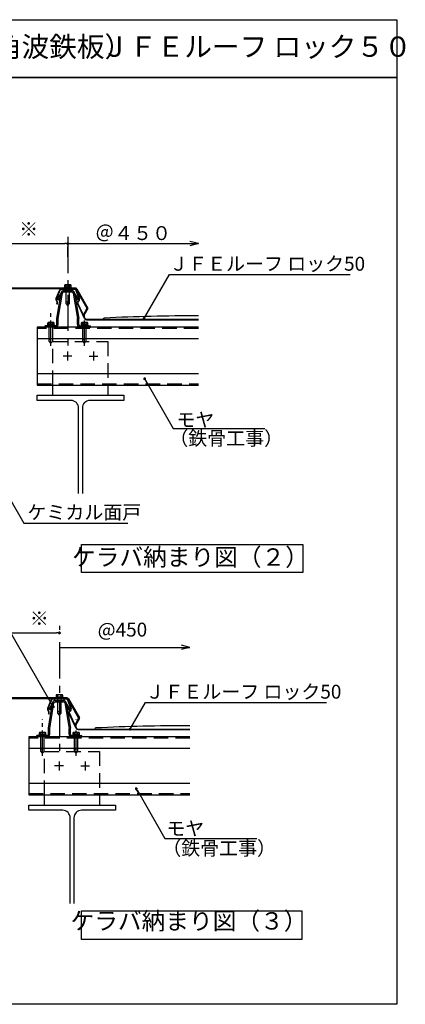
# Model space of a CAD drawing. Extents: x 4168 to 6163, y 3840 to 5540.
# Drawn here: x 5496 to 6163, y 3840 to 5540 of the extents above; entities that cross this region are included whole.
import ezdxf
from ezdxf.enums import TextEntityAlignment as Align

# ---------------------------------------------------------------- set-up
doc = ezdxf.new("R2010")
doc.units = 0
doc.header["$LTSCALE"] = 50
doc.header["$MEASUREMENT"] = 0
doc.header["$PDMODE"] = 3
doc.header["$PDSIZE"] = 20
for name, pattern in [('CENTER', [2, 1.25, -0.25, 0.25, -0.25]), ('DASHED', [0.75, 0.5, -0.25]), ('PHANTOM2', [1.25, 0.625, -0.125, 0.125, -0.125, 0.125, -0.125])]:
    doc.linetypes.add(name, pattern=pattern)
doc.layers.get('0').update_dxf_attribs({"linetype": 'CONTINUOUS'})
doc.layers.get('DEFPOINTS').update_dxf_attribs({"linetype": 'CONTINUOUS'})
for name, color, linetype in [('ANCHOR', 221, 'PHANTOM2'), ('BISU', 221, 'PHANTOM2'), ('CENTER', 1, 'CENTER'), ('DOUBUCHI', 171, 'CONTINUOUS'), ('PIECE', 4, 'CONTINUOUS'), ('SCALE', 4, 'CONTINUOUS'), ('SETSUBAN', 120, 'CONTINUOUS'), ('TABUZAI', 3, 'CONTINUOUS'), ('TEKKOTSU', 252, 'CONTINUOUS'), ('TXT1', 7, 'CONTINUOUS'), ('YAKUMONO', 3, 'CONTINUOUS'), ('ZUWAKU', 40, 'CONTINUOUS')]:
    doc.layers.add(name, color=color, linetype=linetype)
doc.styles.get("Standard").update_dxf_attribs({"font": 'txt', "bigfont": 'bigfont'})
doc.dimstyles.get("Standard").update_dxf_attribs({"dimscale": 10, "dimtxt": 2.4, "dimasz": 0.5, "dimexe": 0.5, "dimexo": 3, "dimgap": 0.1, "dimtad": 0, "dimdec": 1, "dimdsep": 46, "dimtxsty": 'STANDARD', "dimblk": 'DOT', "dimcen": 0.1, "dimclrd": 256, "dimclre": 256, "dimclrt": 256, "dimadec": 0, "dimazin": 0, "dimtfac": 1.25, "dimtdec": 1, "dimtmove": 2, "dimatfit": 3, "dimldrblk": 'DOT', "dimfxl": 1, "dimtvp": 1.041667, "dimtolj": 1, "dimarcsym": 0})

# ---------------------------------------------------------------- blocks, each defined once
blk = doc.blocks.new('DOT')
at = {"layer": 'SCALE', "color": 0, "linetype": 'ByBlock'}
blk.add_line((-0.5, 0), (-1, 0), dxfattribs=at)
at = {"layer": 'SCALE', "color": 0, "linetype": 'ByBlock', "const_width": 0.5}
blk.add_lwpolyline([(-0.25, 0, 1), (0.25, 0, 1)], format="xyb", close=True, dxfattribs=at)
blk = doc.blocks.new('BS2M060')
for p, q in [((-5.5, 4.330127), (-5.5, -4.330127)), ((-1.5, 5.773503), (-4, 5.773503)), ((-1.5, 2.886751), (-4, 2.886751)), ((0, 6.1), (-1.5, 6.1)), ((-1.5, 6.1), (-1.5, -6.1)), ((-1.5, -5.773503), (-1.5, 5.773503)), ((0, 0.75), (-1.5, 0.348076)), ((0, -6.1), (0, 6.1)), ((-1.5, -2.886751), (-4, -2.886751)), ((-4, -5.773503), (-1.5, -5.773503)), ((-1.5, -0.75), (0, -0.348076)), ((-1.5, -6.1), (0, -6.1))]:
    blk.add_line(p, q)
for centre, radius, start, end in [((-4.055556, 4.330127), 1.444444, 87.795772, 272.204228), ((-1.972222, 0), 3.527778, 125.085848, 234.914152), ((-4.055556, -4.330127), 1.444444, 87.795772, 272.204228)]:
    blk.add_arc(centre, radius, start, end)
blk = doc.blocks.new('00000005')
at = {"layer": 'ANCHOR'}
for p, q in [((15.732431, 10.602099), (19.15995, 13.602099)), ((15.732431, 10.602099), (21.451987, 10.602099)), ((15.732431, 10.602099), (19.178065, 7.622923)), ((19.15995, 13.602099), (45.732431, 13.602099)), ((19.15995, 7.652022), (45.732431, 7.652022)), ((21.451987, 10.602099), (22.598004, 13.602099)), ((45.732431, 13.602099), (45.732431, 10.602099))]:
    blk.add_line(p, q, dxfattribs=at)
at = {"layer": 'BISU'}
blk.add_line((11.118311, 10.602099), (74.028392, 10.602099), dxfattribs=at)
at = {"layer": 'ANCHOR', "rotation": 180}
blk.add_blockref('BS2M060', (45.732431, 10.602099), dxfattribs=at)
blk = doc.blocks.new('*D30')
at = {"layer": 'DEFPOINTS', "color": 0}
for p in [(5444.5, 5156.5), (5579.5, 5160.7), (5579.5, 5153.5)]:
    blk.add_point(p, dxfattribs=at)
at = {"layer": 'SCALE', "lineweight": -2}
for p, q in [((5449.5, 5153.5), (5574.5, 5153.5)), ((5444.5, 5126.5), (5444.5, 5148.5)), ((5579.5, 5130.7), (5579.5, 5148.5))]:
    blk.add_line(p, q, dxfattribs=at)
at = {"layer": 'SCALE', "lineweight": -2, "xscale": 5, "yscale": 5, "zscale": 5, "rotation": 180}
blk.add_blockref('DOT', (5444.5, 5153.5), dxfattribs=at)
at = {"layer": 'SCALE', "lineweight": -2, "xscale": 5, "yscale": 5, "zscale": 5}
blk.add_blockref('DOT', (5579.5, 5153.5), dxfattribs=at)
at = {"layer": 'SCALE', "insert": (5512, 5178.5), "char_height": 24, "attachment_point": 5}
blk.add_mtext('\\A1;※', dxfattribs=at)
blk = doc.blocks.new('*D25')
at = {"layer": 'DEFPOINTS', "color": 0}
for p in [(5565.1, 4481.6), (5445.1, 4459.5), (5565.1, 4463.7)]:
    blk.add_point(p, dxfattribs=at)
at = {"layer": 'SCALE', "lineweight": -2}
for p, q in [((5445.1, 4489.5), (5445.1, 4486.6)), ((5565.1, 4493.7), (5565.1, 4486.6)), ((5450.1, 4481.6), (5560.1, 4481.6))]:
    blk.add_line(p, q, dxfattribs=at)
at = {"layer": 'SCALE', "lineweight": -2, "xscale": 5, "yscale": 5, "zscale": 5, "rotation": 180}
blk.add_blockref('DOT', (5445.1, 4481.6), dxfattribs=at)
at = {"layer": 'SCALE', "lineweight": -2, "xscale": 5, "yscale": 5, "zscale": 5}
blk.add_blockref('DOT', (5565.1, 4481.6), dxfattribs=at)
at = {"layer": 'SCALE', "insert": (5530.3, 4506.6), "char_height": 24, "attachment_point": 5}
blk.add_mtext('\\A1;※', dxfattribs=at)
blk = doc.blocks.new('DOT1')
at = {"color": 0}
blk.add_line((-1, 0), (0, 0), dxfattribs=at)
at = {"color": 0, "const_width": 0.25}
blk.add_lwpolyline([(-0.125, 0, 1), (0.125, 0, 1)], format="xyb", close=True, dxfattribs=at)

msp = doc.modelspace()

# ---------------------------------------------------------------- linework, layer by layer
at = {"layer": 'ANCHOR'}
for points in [[(5576.547, 5050.2363), (5576.547, 5076.80878)], [(5576.547, 5076.80878), (5579.547, 5076.80878)], [(5582.49708, 5050.2363), (5582.49708, 5076.80878)], [(5579.547, 5052.52833), (5576.547, 5053.67435)], [(5579.547, 5046.80878), (5576.547, 5050.2363)], [(5579.547, 5046.80878), (5579.547, 5052.52833)], [(5579.547, 5046.80878), (5582.52618, 5050.25441)], [(5562.07027, 4342.76165), (5562.07027, 4369.33413)], [(5562.07027, 4369.33413), (5565.07027, 4369.33413)], [(5568.02035, 4342.76165), (5568.02035, 4369.33413)], [(5565.07027, 4345.05369), (5562.07027, 4346.1997)], [(5565.07027, 4339.33413), (5562.07027, 4342.76165)], [(5565.07027, 4339.33413), (5565.07027, 4345.05369)], [(5565.07027, 4339.33413), (5568.04945, 4342.77977)]]:
    msp.add_lwpolyline(points, dxfattribs=at)
at = {"layer": 'CENTER'}
for points in [[(5579.547, 5165.2547), (5579.547, 4975.60305)], [(5565.07027, 4465.34708), (5565.07027, 4268.1284)]]:
    msp.add_lwpolyline(points, dxfattribs=at)
at = {"layer": 'DOUBUCHI', "linetype": 'Continuous'}
for points in [[(5805.14795, 5009.40878), (5526.45566, 5009.40878)], [(5526.45566, 5009.40878), (5526.45566, 4909.40878)], [(5805.14795, 4989.40878), (5526.45566, 4989.40878)], [(5526.45566, 4929.40878), (5805.14795, 4929.40878)], [(5790.67122, 4301.93413), (5511.97894, 4301.93413)], [(5511.97894, 4301.93413), (5511.97894, 4201.93413)], [(5790.67122, 4281.93413), (5511.97894, 4281.93413)], [(5511.97894, 4221.93413), (5790.67122, 4221.93413)]]:
    msp.add_lwpolyline(points, dxfattribs=at)
at = {"layer": 'DOUBUCHI', "linetype": 'DASHED'}
for points in [[(5805.14795, 5007.10878), (5526.45566, 5007.10878)], [(5526.45566, 4911.70878), (5805.14795, 4911.70878)], [(5790.67122, 4299.63413), (5511.97894, 4299.63413)], [(5511.97894, 4204.23413), (5790.67122, 4204.23413)]]:
    msp.add_lwpolyline(points, dxfattribs=at)
at = {"layer": 'DOUBUCHI', "color": 171, "linetype": 'Continuous'}
for points in [[(5526.45566, 4909.40878), (5805.14795, 4909.40878)], [(5511.97894, 4201.93413), (5790.67122, 4201.93413)]]:
    msp.add_lwpolyline(points, dxfattribs=at)
at = {"layer": 'PIECE'}
for points in [[(5560.52479, 5024.40878), (5567.88419, 5068.56502)], [(5567.71887, 5067.40878), (5561.34532, 5057.40878)], [(5562.82479, 5024.21842), (5570.1529, 5068.1869)], [(5572.42161, 5072.40878), (5586.59986, 5072.40878)], [(5572.42161, 5070.10878), (5586.59986, 5070.10878)], [(5588.86833, 5068.1883), (5596.22479, 5024.2177)], [(5591.1368, 5068.56783), (5598.52479, 5024.40878)], [(5591.33071, 5067.40878), (5597.70426, 5057.40878)], [(5563.28487, 5056.17259), (5561.34532, 5057.40878)], [(5566.7481, 5061.60635), (5563.28487, 5056.17259)], [(5592.30148, 5061.60635), (5595.76471, 5056.17259)], [(5595.76471, 5056.17259), (5597.70426, 5057.40878)], [(5560.52479, 5014.00878), (5560.52479, 5024.40878)], [(5562.82479, 5014.00878), (5562.82479, 5024.21842)], [(5596.22479, 5014.00878), (5596.22479, 5024.2177)], [(5598.52479, 5014.00878), (5598.52479, 5024.40878)], [(5558.22479, 5011.70878), (5540.52479, 5011.70878)], [(5540.52479, 5009.40878), (5540.52479, 5011.70878)], [(5558.22479, 5009.40878), (5540.52479, 5009.40878)], [(5600.82479, 5011.70878), (5618.52479, 5011.70878)], [(5600.82479, 5009.40878), (5618.52479, 5009.40878)], [(5605.52479, 5009.40878), (5605.52479, 5011.70878)], [(5611.52479, 5009.40878), (5611.52479, 5011.70878)], [(5618.52479, 5009.40878), (5618.52479, 5011.70878)], [(5546.04806, 4316.93413), (5553.40747, 4361.09037)], [(5553.24215, 4359.93413), (5546.86859, 4349.93413)], [(5548.34806, 4316.74378), (5555.67617, 4360.71225)], [(5552.27138, 4354.1317), (5548.80814, 4348.69795)], [(5557.94488, 4364.93413), (5572.12313, 4364.93413)], [(5557.94488, 4362.63413), (5572.12313, 4362.63413)], [(5574.3916, 4360.71366), (5581.74806, 4316.74306)], [(5576.66007, 4361.09318), (5584.04806, 4316.93413)], [(5576.85398, 4359.93413), (5583.22754, 4349.93413)], [(5577.82475, 4354.1317), (5581.28799, 4348.69795)], [(5548.80814, 4348.69795), (5546.86859, 4349.93413)], [(5581.28799, 4348.69795), (5583.22754, 4349.93413)], [(5546.04806, 4306.53413), (5546.04806, 4316.93413)], [(5548.34806, 4306.53413), (5548.34806, 4316.74378)], [(5581.74806, 4306.53413), (5581.74806, 4316.74306)], [(5584.04806, 4306.53413), (5584.04806, 4316.93413)], [(5526.04806, 4301.93413), (5526.04806, 4304.23413)], [(5543.74806, 4304.23413), (5526.04806, 4304.23413)], [(5543.74806, 4301.93413), (5526.04806, 4301.93413)], [(5586.34806, 4304.23413), (5604.04806, 4304.23413)], [(5586.34806, 4301.93413), (5604.04806, 4301.93413)], [(5591.04806, 4301.93413), (5591.04806, 4304.23413)], [(5597.04806, 4301.93413), (5597.04806, 4304.23413)], [(5604.04806, 4301.93413), (5604.04806, 4304.23413)]]:
    msp.add_lwpolyline(points, dxfattribs=at)
for points in [[(5572.42161, 5072.40878, 0.3666291875), (5567.88419, 5068.56502)], [(5572.42161, 5070.10878, 0.3666291875), (5570.1529, 5068.1869)], [(5591.1368, 5068.56783, 0.3664534687), (5586.59986, 5072.40878)], [(5588.86833, 5068.1883, 0.3664534687), (5586.59986, 5070.10878)], [(5558.22479, 5009.40878, 0.4142135624), (5562.82479, 5014.00878)], [(5558.22479, 5011.70878, 0.4142135624), (5560.52479, 5014.00878)], [(5596.22479, 5014.00878, 0.4142135624), (5600.82479, 5009.40878)], [(5598.52479, 5014.00878, 0.4142135624), (5600.82479, 5011.70878)], [(5557.94488, 4364.93413, 0.3666291875), (5553.40747, 4361.09037)], [(5557.94488, 4362.63413, 0.3666291875), (5555.67617, 4360.71225)], [(5576.66007, 4361.09318, 0.3664534687), (5572.12313, 4364.93413)], [(5574.3916, 4360.71366, 0.3664534687), (5572.12313, 4362.63413)], [(5543.74806, 4304.23413, 0.4142135624), (5546.04806, 4306.53413)], [(5543.74806, 4301.93413, 0.4142135624), (5548.34806, 4306.53413)], [(5581.74806, 4306.53413, 0.4142135624), (5586.34806, 4301.93413)], [(5584.04806, 4306.53413, 0.4142135624), (5586.34806, 4304.23413)]]:
    msp.add_lwpolyline(points, format="xyb", dxfattribs=at)
at = {"layer": 'SCALE'}
for points in [[(5579.547, 5153.53401), (5805.14795, 5153.53401)], [(5805.14795, 5153.53401), (5790.65906, 5157.41629)], [(5805.14795, 5153.53401), (5790.65906, 5149.65172)], [(5565.07027, 4456.5703), (5790.67122, 4456.5703)], [(5790.67122, 4456.5703), (5776.18234, 4460.45258)], [(5790.67122, 4456.5703), (5776.18234, 4452.68801)]]:
    msp.add_lwpolyline(points, dxfattribs=at)
at = {"layer": 'SETSUBAN'}
for points in [[(5564.9912, 5073.16082), (5559.02416, 5058.6095)], [(5565.73138, 5072.8573), (5559.76434, 5058.30598)], [(5591.2886, 5075.20878), (5568.04445, 5075.20878)], [(5591.2886, 5074.40878), (5568.04445, 5074.40878)], [(5593.63784, 5072.76383), (5599.08344, 5057.80214)], [(5594.38959, 5073.03744), (5599.8352, 5058.07576)], [(5559.65232, 5055.11941), (5559.79631, 5054.96338)], [(5560.24022, 5055.66196), (5560.38421, 5055.50594)], [(5560.74806, 5049.67535), (5560.53566, 5049.15739)], [(5561.27585, 5048.85386), (5560.53566, 5049.15739)], [(5561.48825, 5049.37182), (5561.27585, 5048.85386)], [(5608.30407, 5024.30283), (5596.04829, 5050.58543)], [(5598.13268, 5054.81003), (5596.42838, 5053.10573)], [(5598.50198, 5055.17932), (5596.50645, 5053.1838)], [(5609.02911, 5024.64092), (5596.77334, 5050.92352)], [(5599.06766, 5054.61364), (5597.07214, 5052.61811)], [(5611.74804, 5022.90878), (5805.14795, 5022.90878)], [(5611.74804, 5022.10878), (5805.14795, 5022.10878)], [(5640.93204, 5022.90878), (5640.93204, 5023.47664)], [(5576.81188, 4367.73413), (5553.56773, 4367.73413)], [(5550.51447, 4365.68618), (5544.54743, 4351.13486)], [(5551.25465, 4365.38265), (5545.28762, 4350.83133)], [(5576.81188, 4366.93413), (5553.56773, 4366.93413)], [(5579.16111, 4365.28918), (5584.60672, 4350.3275)], [(5579.91286, 4365.5628), (5585.35847, 4350.60111)], [(5545.17559, 4347.64476), (5545.31958, 4347.48873)], [(5545.76349, 4348.18732), (5545.90749, 4348.03129)], [(5546.27134, 4342.2007), (5546.05894, 4341.68274)], [(5546.79912, 4341.37922), (5546.05894, 4341.68274)], [(5547.01152, 4341.89718), (5546.79912, 4341.37922)], [(5593.82734, 4316.82818), (5581.57156, 4343.11078)], [(5583.65595, 4347.33538), (5581.95165, 4345.63108)], [(5584.02525, 4347.70468), (5582.02972, 4345.70915)], [(5594.55239, 4317.16628), (5582.29661, 4343.44888)], [(5584.59094, 4347.13899), (5582.59541, 4345.14347)], [(5597.27131, 4315.43413), (5790.67122, 4315.43413)], [(5597.27131, 4314.63413), (5790.67122, 4314.63413)], [(5626.45531, 4315.43413), (5626.45531, 4316.002)]]:
    msp.add_lwpolyline(points, dxfattribs=at)
for points in [[(5568.04445, 5075.20878, 0.3043142764), (5564.9912, 5073.16082)], [(5568.04445, 5074.40878, 0.3043142764), (5565.73138, 5072.8573)], [(5594.38959, 5073.03744, 0.3152987889), (5591.2886, 5075.20878)], [(5593.63784, 5072.76383, 0.3152987889), (5591.2886, 5074.40878)], [(5559.02416, 5058.60951, 0.2914734196), (5559.65232, 5055.11941)], [(5559.76434, 5058.30598, 0.2914734196), (5560.24022, 5055.66197)], [(5560.74807, 5049.67535, 0.2914734196), (5559.79631, 5054.96338)], [(5561.48825, 5049.37182, 0.2914734196), (5560.38421, 5055.50594)], [(5596.50645, 5053.1838, 0.3152987889), (5596.04829, 5050.58543)], [(5597.07214, 5052.61811, 0.3152987889), (5596.77334, 5050.92352)], [(5598.50198, 5055.17932, 0.2914734196), (5599.08344, 5057.80214)], [(5599.06766, 5054.61364, 0.2914734196), (5599.8352, 5058.07576)], [(5608.30407, 5024.30283, 0.2914734196), (5611.74804, 5022.10878)], [(5609.02911, 5024.64092, 0.2914734196), (5611.74804, 5022.90878)], [(5642.36293, 5024.97505, 0.4007772685), (5640.93204, 5023.47664)], [(5805.14796, 5028.90713, 0.0109709297), (5642.36294, 5024.97505)], [(5553.56773, 4367.73413, 0.3043142764), (5550.51447, 4365.68618)], [(5579.91286, 4365.5628, 0.3152987889), (5576.81188, 4367.73413)], [(5544.54743, 4351.13486, 0.2914734196), (5545.17559, 4347.64476)], [(5545.28762, 4350.83133, 0.2914734196), (5545.76349, 4348.18732)], [(5553.56773, 4366.93413, 0.3043142764), (5551.25465, 4365.38265)], [(5579.16111, 4365.28918, 0.3152987889), (5576.81188, 4366.93413)], [(5546.27134, 4342.20071, 0.2914734196), (5545.31958, 4347.48873)], [(5547.01152, 4341.89718, 0.2914734196), (5545.90749, 4348.03129)], [(5582.02972, 4345.70915, 0.3152987889), (5581.57156, 4343.11078)], [(5582.59541, 4345.14347, 0.3152987889), (5582.29661, 4343.44888)], [(5584.02525, 4347.70468, 0.2914734196), (5584.60672, 4350.3275)], [(5584.59094, 4347.13899, 0.2914734196), (5585.35847, 4350.60111)], [(5593.82734, 4316.82818, 0.2914734196), (5597.27131, 4314.63413)], [(5594.55239, 4317.16628, 0.2914734196), (5597.27131, 4315.43413)], [(5627.8862, 4317.50041, 0.4007772685), (5626.45531, 4316.002)], [(5790.67123, 4321.43248, 0.0109709297), (5627.88622, 4317.50041)]]:
    msp.add_lwpolyline(points, format="xyb", dxfattribs=at)
at = {"layer": 'TABUZAI', "linetype": 'DASHED'}
for points in [[(5553.95566, 4909.40878), (5553.95566, 4984.40878)], [(5553.95566, 4984.40878), (5648.95566, 4984.40878)], [(5648.95566, 4984.40878), (5648.95566, 4909.40878)], [(5539.47894, 4201.93413), (5539.47894, 4276.93413)], [(5539.47894, 4276.93413), (5634.47894, 4276.93413)], [(5634.47894, 4276.93413), (5634.47894, 4201.93413)]]:
    msp.add_lwpolyline(points, dxfattribs=at)
at = {"layer": 'TABUZAI'}
for points in [[(5578.95566, 4967.01719), (5578.95566, 4951.80036)], [(5623.95566, 4967.01719), (5623.95566, 4951.80036)], [(5586.56408, 4959.40878), (5571.34725, 4959.40878)], [(5616.34725, 4959.40878), (5631.56408, 4959.40878)], [(5572.08735, 4251.93413), (5556.87052, 4251.93413)], [(5564.47894, 4259.54254), (5564.47894, 4244.32572)], [(5601.87052, 4251.93413), (5617.08735, 4251.93413)], [(5609.47894, 4259.54254), (5609.47894, 4244.32572)]]:
    msp.add_lwpolyline(points, dxfattribs=at)
at = {"layer": 'TABUZAI', "linetype": 'Continuous'}
for points in [[(5553.95566, 4891.80878), (5553.95566, 4909.40878)], [(5648.95566, 4909.40878), (5648.95566, 4891.80878)], [(5539.47894, 4184.33413), (5539.47894, 4201.93413)], [(5634.47894, 4201.93413), (5634.47894, 4184.33413)]]:
    msp.add_lwpolyline(points, dxfattribs=at)
at = {"layer": 'TEKKOTSU'}
for points in [[(5526.45566, 4891.80878), (5676.45566, 4891.80878)], [(5526.45566, 4882.80878), (5526.45566, 4891.80878)], [(5585.20566, 4882.80878), (5526.45566, 4882.80878)], [(5676.45566, 4882.80878), (5617.70566, 4882.80878)], [(5676.45566, 4891.80878), (5676.45566, 4882.80878)], [(5598.20566, 4722.23991), (5598.20566, 4869.80878)], [(5604.70566, 4869.80878), (5604.70566, 4722.23991)], [(5511.97894, 4184.33413), (5661.97894, 4184.33413)], [(5511.97894, 4175.33413), (5511.97894, 4184.33413)], [(5661.97894, 4184.33413), (5661.97894, 4175.33413)], [(5570.72894, 4175.33413), (5511.97894, 4175.33413)], [(5661.97894, 4175.33413), (5603.22894, 4175.33413)], [(5583.72894, 4014.76527), (5583.72894, 4162.33413)], [(5590.22894, 4162.33413), (5590.22894, 4014.76527)]]:
    msp.add_lwpolyline(points, dxfattribs=at)
for points in [[(5598.20566, 4869.80878, 0.4142135624), (5585.20566, 4882.80878)], [(5617.70566, 4882.80878, 0.4142135624), (5604.70566, 4869.80878)], [(5583.72894, 4162.33413, 0.4142135624), (5570.72894, 4175.33413)], [(5603.22894, 4175.33413, 0.4142135624), (5590.22894, 4162.33413)]]:
    msp.add_lwpolyline(points, format="xyb", dxfattribs=at)
at = {"layer": 'TXT1'}
for points in [[(5712.40372, 5026.44548), (5754.99761, 5100.22027)], [(5754.99761, 5100.22027), (6067.61097, 5100.22027)], [(5713.60784, 4917.98898), (5761.85574, 4834.42117)], [(5396.82155, 4855.5826), (5503.40253, 4670.97892)], [(5761.85574, 4834.42117), (5920.13045, 4834.42117)], [(5503.40253, 4670.97892), (5683.09885, 4670.97892)], [(5553.3811, 4356.19723), (5465.47614, 4508.45309)], [(5688.61397, 4317.5992), (5713.98368, 4361.54081)], [(5713.98368, 4361.54081), (6026.59703, 4361.54081)], [(5699.13112, 4210.51434), (5747.37901, 4126.94653)], [(5747.37901, 4126.94653), (5906.27756, 4126.94653)]]:
    msp.add_lwpolyline(points, dxfattribs=at)
for points in [[(5603.442, 4634.40833), (5985.73, 4634.40833), (5985.73, 4586.05347), (5603.442, 4586.05347)], [(5603.03845, 4002.00215), (5983.66336, 4002.00215), (5983.66336, 3952.11987), (5603.03845, 3952.11987)]]:
    msp.add_lwpolyline(points, close=True, dxfattribs=at)
at = {"layer": 'YAKUMONO'}
for points in [[(5592.44195, 5076.80878), (5357.747, 5076.80878)], [(5592.44195, 5075.20878), (5357.747, 5075.20878)], [(5593.82759, 5074.40878), (5612.62118, 5041.85731)], [(5595.21323, 5075.20878), (5614.23776, 5042.25731)], [(5607.20728, 5031.68015), (5612.62118, 5041.05731)], [(5607.20728, 5031.68015), (5608.59292, 5030.88015)], [(5608.59292, 5030.88015), (5614.23776, 5040.65731)], [(5577.96522, 4369.33413), (5373.27027, 4369.33413)], [(5577.96522, 4367.73413), (5373.27027, 4367.73413)], [(5580.7365, 4367.73413), (5599.76111, 4334.78254)], [(5579.35086, 4366.93413), (5598.14449, 4334.38261)], [(5592.73055, 4324.20551), (5598.14446, 4333.58267)], [(5592.73055, 4324.20551), (5594.11619, 4323.40551)], [(5594.11619, 4323.40551), (5599.76104, 4333.18267)]]:
    msp.add_lwpolyline(points, dxfattribs=at)
for points in [[(5595.21323, 5075.20878, 0.2679491924), (5592.44195, 5076.80878)], [(5593.82759, 5074.40878, 0.2679491924), (5592.44195, 5075.20878)], [(5612.62118, 5041.05731, 0.2679491924), (5612.62118, 5041.85731)], [(5614.23776, 5040.65731, 0.2679491924), (5614.23776, 5042.25731)], [(5580.7365, 4367.73413, 0.2679491924), (5577.96522, 4369.33413)], [(5579.35086, 4366.93413, 0.2679491924), (5577.96522, 4367.73413)], [(5598.14446, 4333.58267, 0.2679491924), (5598.14446, 4334.38267)], [(5599.76104, 4333.18267, 0.2679491924), (5599.76104, 4334.78267)]]:
    msp.add_lwpolyline(points, format="xyb", dxfattribs=at)
at = {"layer": 'ZUWAKU'}
for p, q in [((6148.01885, 5440), (4168.01885, 5440)), ((4168.01885, 5440), (6148.01885, 5440))]:
    msp.add_line(p, q, dxfattribs=at)
msp.add_lwpolyline([(4168.01885, 5540), (6148.01885, 5540), (6148.01885, 3840.5), (4168.01885, 3840.5)], close=True, dxfattribs=at)

# ---------------------------------------------------------------- block references
at = {"layer": 'ANCHOR', "rotation": 270}
for p in [(5579.547, 5076.80878), (5565.07027, 4369.33413)]:
    msp.add_blockref('BS2M060', p, dxfattribs=at)
at = {"layer": 'TABUZAI', "rotation": 90}
for p in [(5561.12689, 4965.97635), (5619.12689, 4965.97635), (5546.65016, 4258.5017), (5604.65016, 4258.5017)]:
    msp.add_blockref('00000005', p, dxfattribs=at)
at = {"layer": 'TXT1'}
for name, p, xscale, yscale, zscale, rotation in [('DOT', (5711.15372, 5024.28041), 5, 5, 5, 239.9999999999999), ('DOT1', (5712.35784, 4920.15404), 10, 10, 10, 119.9999999999999), ('DOT', (5554.6311, 4354.03216), -5, 5, 5, 120), ('DOT', (5687.36397, 4315.43413), 5, 5, 5, 239.9999999999999), ('DOT1', (5697.88112, 4212.6794), 10, 10, 10, 119.9999999999999)]:
    msp.add_blockref(name, p, dxfattribs=dict(at, xscale=xscale, yscale=yscale, zscale=zscale, rotation=rotation))

# ---------------------------------------------------------------- texts
at = {"layer": 'SCALE'}
for s, p in [('＠４５０', (5692.34747, 5168.53401)), ('@450', (5673.95118, 4484.14037))]:
    msp.add_text(s, height=24, dxfattribs=at).set_placement(p, align=Align.MIDDLE)
at = {"layer": 'TXT1'}
for s, p in [('ケラバ納まり図（外壁：ＡＬＣ版，角波鉄板）', (4688.01885, 5465)), ('ＪＦＥルーフ ロック５０', (5637.66008, 5465))]:
    msp.add_text(s, height=35, dxfattribs=at).set_placement(p, align=Align.BOTTOM_LEFT)
for s, p in [('ＪＦＥルーフ ロック50', (5754.82809, 5118.77007)), ('モヤ', (5767.27401, 4849.42117)), ('（鉄骨工事）', (5754.92609, 4817.41261)), ('ケミカル面戸', (5509.90348, 4689.72277)), ('ＪＦＥルーフ ロック50', (5713.81415, 4380.09061)), ('モヤ', (5749.7761, 4143.95945)), ('（鉄骨工事）', (5742.7761, 4109.92067))]:
    msp.add_text(s, height=24, dxfattribs=at).set_placement(p, align=Align.MIDDLE_LEFT)
for s, p in [('ケラバ納まり図（２）', (5791.46501, 4608.6432)), ('ケラバ納まり図（３）', (5788.95348, 3980.59216))]:
    msp.add_text(s, height=30, dxfattribs=at).set_placement(p, align=Align.MIDDLE)

# ---------------------------------------------------------------- dimensions: what is measured, and where the dimension line sits
at = {"layer": 'SCALE'}
dim = msp.add_linear_dim(base=(5579.547, 5153.53401), p1=(5444.547, 5156.48647), p2=(5579.547, 5160.66509), text='※', dimstyle='STANDARD', override={"dimdec": 4, "dimtdec": 4, "dimtmove": 0, "dimtzin": 0}, dxfattribs=at)
dim.commit()
dim.dimension.update_dxf_attribs({"geometry": '*D30', "text_midpoint": (5512.047, 5178.53401)})
dim = msp.add_linear_dim(base=(5565.07027, 4481.5703), p1=(5445.07027, 4459.52276), p2=(5565.07027, 4463.70138), text='※', dimstyle='STANDARD', override={"dimdec": 4, "dimtdec": 4, "dimtmove": 0, "dimtzin": 0}, dxfattribs=at)
dim.commit()
dim.dimension.update_dxf_attribs({"geometry": '*D25', "text_midpoint": (5530.33957, 4481.5703), "dimtype": 160})

doc.saveas('drawing.dxf')
